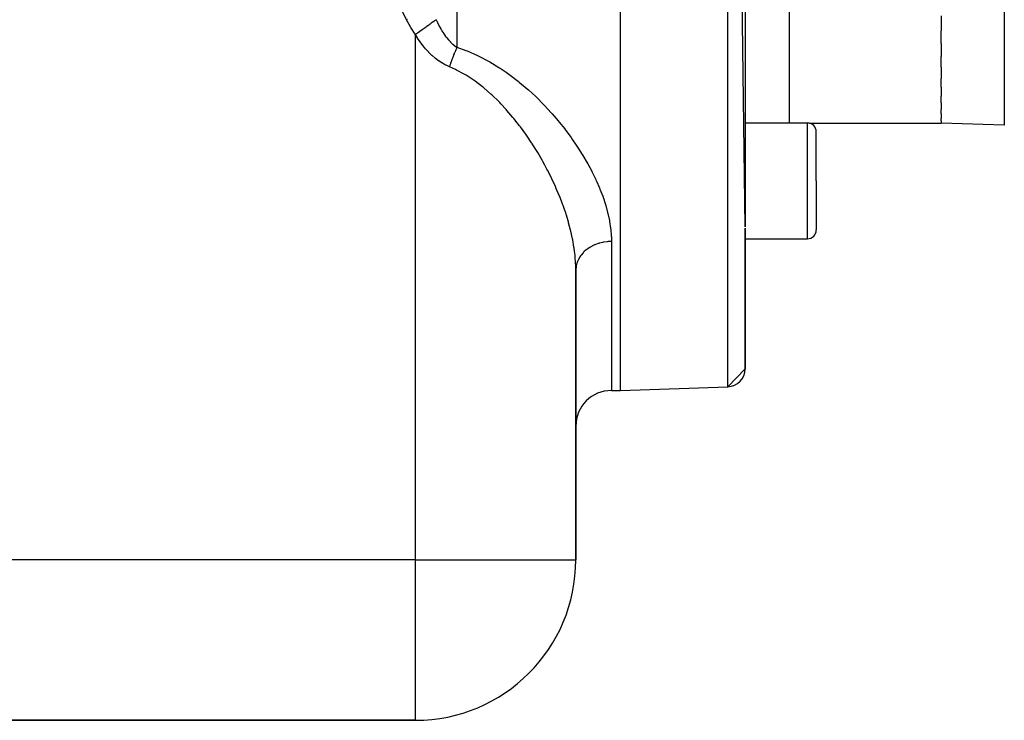
# Model space of a CAD drawing. Extents: x 24 to 1338, y -772 to 196.
# Drawn here: x 910 to 1020, y -399 to -320 of the extents above; entities that cross this region are included whole.
import ezdxf

# ---------------------------------------------------------------- set-up
doc = ezdxf.new("R2010")
doc.units = 0
doc.linetypes.add('DASHED', pattern=[11.05, 8.7, -2.35])
doc.layers.get('0').update_dxf_attribs({"linetype": 'CONTINUOUS'})
doc.layers.add('NEVIDI', color=4, linetype='DASHED')

msp = doc.modelspace()

# ---------------------------------------------------------------- linework, layer by layer
at = {"color": 2}
for p, q in [((977, -362), (977, -192)), ((991, -343.626592), (989.069799, -192.421487)), ((991, -194.420268), (991, -343.626579)), ((1013, -319.962554), (1013, -321.649841)), ((1013, -323.063749), (1013, -321.649841)), ((1013, -323.063749), (1013, -324.538021)), ((1013, -325.738572), (1013, -324.538021)), ((1013, -325.738572), (1013, -326.986517)), ((1013, -327.962317), (1013, -326.986517)), ((1013, -327.962317), (1013, -328.973412)), ((1013, -329.714293), (1013, -328.973412)), ((1013, -329.714293), (1013, -330.479521)), ((1013, -330.978305), (1013, -330.479521)), ((1013, -330.978305), (1013, -331.491805)), ((1013, -331.742572), (1013, -331.491805)), ((991, -331.985292), (998, -331.985292)), ((998.157193, -332), (1013, -332)), ((998.157193, -332), (1013, -332)), ((1013, -331.742572), (1013, -332)), ((1020.104698, -332.248102), (1013, -332)), ((999, -338.485292), (999, -332.985292)), ((999, -338.485292), (999, -332.985292)), ((999, -338.485292), (999, -343.985292)), ((999, -338.485292), (999, -343.985292)), ((991, -359.579732), (991, -343.805029)), ((991, -343.805052), (991, -359.579732)), ((991, -344.985292), (998, -344.985292)), ((972, -381), (972, -348.498252)), ((972, -348.498252), (972, -381)), ((991, -359.579732), (989.069799, -361.578513)), ((976, -362), (977, -362)), ((976, -362), (977, -362)), ((977, -362), (989.069799, -361.578513)), ((977, -362), (989.069799, -361.578513)), ((905.278771, -399), (954, -399)), ((954, -399), (905.278771, -399))]:
    msp.add_line(p, q, dxfattribs=at)
for centre, radius, start, end in [((998, -332.985292), 1, 0, 90), ((998, -343.985292), 1, 270, 360), ((989, -359.579732), 2, 272, 360), ((976, -366), 4, 90, 180), ((954, -381), 18, 270, 360)]:
    msp.add_arc(centre, radius, start, end, dxfattribs=at)
at = {"layer": 'NEVIDI', "color": 7, "linetype": 'CONTINUOUS'}
for p, q in [((958.656854, -192.687588), (958.656854, -323.499853)), ((989.069799, -361.578513), (989.069799, -192.421487)), ((996, -331.985292), (996, -260.014708)), ((1020.104698, -277), (1020.104698, -332.248102)), ((953, -320.409796), (951.52463, -317.384344)), ((953.056371, -320.381553), (952.999998, -320.409792)), ((953.428682, -321.200131), (953, -320.409796)), ((956.315004, -320.413038), (956.077306, -320.584087)), ((956.328426, -320.403379), (956.315004, -320.413038)), ((956.328426, -320.403379), (956.403575, -320.575025)), ((953.466696, -321.264336), (953.428682, -321.200131)), ((953.968886, -322.035434), (953.466696, -321.264336)), ((954.723427, -321.558325), (954.4126, -321.781994)), ((954.731472, -321.552535), (954.723427, -321.558325)), ((954.799959, -321.503253), (954.731472, -321.552535)), ((954.846092, -321.470056), (954.799959, -321.503253)), ((955.087243, -321.296525), (954.846092, -321.470056)), ((955.095024, -321.290926), (955.087243, -321.296525)), ((955.219828, -321.201117), (955.095024, -321.290926)), ((955.263915, -321.169392), (955.219828, -321.201117)), ((955.436206, -321.045412), (955.263915, -321.169392)), ((955.443611, -321.040084), (955.436206, -321.045412)), ((955.617192, -320.915177), (955.443611, -321.040084)), ((955.658315, -320.885585), (955.617192, -320.915177)), ((955.765669, -320.808335), (955.658315, -320.885585)), ((955.772596, -320.803351), (955.765669, -320.808335)), ((955.984585, -320.650808), (955.772596, -320.803351)), ((956.021996, -320.623887), (955.984585, -320.650808)), ((956.071106, -320.588548), (956.021996, -320.623887)), ((956.077306, -320.584087), (956.071106, -320.588548)), ((956.403575, -320.575025), (956.476797, -320.735278)), ((956.476797, -320.735278), (956.487854, -320.758905)), ((956.487854, -320.758905), (956.652974, -321.094947)), ((956.652974, -321.094947), (956.664739, -321.117749)), ((956.664739, -321.117749), (956.840164, -321.441251)), ((956.840164, -321.441251), (956.852677, -321.463202)), ((956.852677, -321.463202), (956.876587, -321.504746)), ((956.876587, -321.504746), (957.039036, -321.773771)), ((954, -322.078901), (953.968886, -322.035434)), ((954, -381), (954, -322.078901)), ((954.224827, -322.446015), (954, -322.078901)), ((954.34987, -321.827134), (954.000001, -322.0789)), ((954.242815, -322.474158), (954.224827, -322.446015)), ((954.511974, -322.875196), (954.242815, -322.474158)), ((954.357961, -321.821311), (954.34987, -321.827134)), ((954.365241, -321.816073), (954.357961, -321.821311)), ((954.4126, -321.781994), (954.365241, -321.816073)), ((957.039036, -321.773771), (957.05226, -321.794697)), ((957.05226, -321.794697), (957.248187, -322.088749)), ((957.248187, -322.088749), (957.261982, -322.108369)), ((957.261982, -322.108369), (957.382816, -322.274468)), ((957.382816, -322.274468), (957.46601, -322.383037)), ((957.46601, -322.383037), (957.480394, -322.401345)), ((957.480394, -322.401345), (957.692723, -322.656344)), ((957.692723, -322.656344), (957.707706, -322.673293)), ((957.707706, -322.673293), (957.913171, -322.892589)), ((954.531082, -322.902303), (954.511974, -322.875196)), ((954.81693, -323.287891), (954.531082, -322.902303)), ((954.837237, -323.31392), (954.81693, -323.287891)), ((955.014366, -323.533728), (954.837237, -323.31392)), ((955.141101, -323.683402), (955.014366, -323.533728)), ((955.162853, -323.708481), (955.141101, -323.683402)), ((955.4826, -324.057499), (955.162853, -323.708481)), ((957.913171, -322.892589), (957.928646, -322.908143)), ((957.928646, -322.908143), (957.944195, -322.92364)), ((957.944195, -322.92364), (958.17417, -323.137742)), ((958.17417, -323.137742), (958.190371, -323.15178)), ((958.190371, -323.15178), (958.428, -323.342456)), ((958.428, -323.342456), (958.444612, -323.354738)), ((958.491953, -323.862283), (958.437131, -323.988932)), ((958.444612, -323.354738), (958.457273, -323.364006)), ((958.457273, -323.364006), (958.656855, -323.49985)), ((958.513365, -323.813659), (958.491953, -323.862283)), ((958.531521, -323.772799), (958.513365, -323.813659)), ((958.56851, -323.69059), (958.531521, -323.772799)), ((958.589982, -323.643505), (958.56851, -323.69059)), ((958.645277, -323.524403), (958.589982, -323.643505)), ((958.656858, -323.499848), (958.645277, -323.524403)), ((958.656854, -323.499853), (959.644269, -323.845533)), ((959.644269, -323.845533), (959.816824, -323.912782)), ((955.50531, -324.080929), (955.4826, -324.057499)), ((955.838208, -324.404911), (955.50531, -324.080929)), ((955.861617, -324.426368), (955.838208, -324.404911)), ((956.208091, -324.724762), (955.861617, -324.426368)), ((956.23255, -324.744504), (956.208091, -324.724762)), ((956.593167, -325.016316), (956.23255, -324.744504)), ((958.049368, -324.979234), (957.999398, -325.120221)), ((958.069013, -324.924729), (958.049368, -324.979234)), ((958.085776, -324.878619), (958.069013, -324.924729)), ((958.120146, -324.785209), (958.085776, -324.878619)), ((958.140226, -324.73132), (958.120146, -324.785209)), ((958.192391, -324.593624), (958.140226, -324.73132)), ((958.212835, -324.540545), (958.192391, -324.593624)), ((958.230254, -324.495701), (958.212835, -324.540545)), ((958.26589, -324.405047), (958.230254, -324.495701)), ((958.286652, -324.352893), (958.26589, -324.405047)), ((958.340465, -324.219933), (958.286652, -324.352893)), ((958.361488, -324.168847), (958.340465, -324.219933)), ((958.379378, -324.125748), (958.361488, -324.168847)), ((958.4159, -324.03882), (958.379378, -324.125748)), ((958.437131, -323.988932), (958.4159, -324.03882)), ((959.816824, -323.912782), (960.949538, -324.404844)), ((960.949538, -324.404844), (961.1128, -324.483025)), ((961.1128, -324.483025), (962.187475, -325.043598)), ((956.618767, -325.034275), (956.593167, -325.016316)), ((956.993778, -325.277819), (956.618767, -325.034275)), ((957.020383, -325.293739), (956.993778, -325.277819)), ((957.26835, -325.433734), (957.020383, -325.293739)), ((957.40864, -325.506328), (957.26835, -325.433734)), ((957.435749, -325.519811), (957.40864, -325.506328)), ((957.810153, -325.688081), (957.435749, -325.519811)), ((958.47528, -325.980921), (957.810153, -325.688081)), ((957.816916, -325.666776), (957.810158, -325.688084)), ((957.847696, -325.570771), (957.816916, -325.666776)), ((957.865743, -325.51525), (957.847696, -325.570771)), ((957.912955, -325.372558), (957.865743, -325.51525)), ((957.93158, -325.317241), (957.912955, -325.372558)), ((957.947513, -325.270344), (957.93158, -325.317241)), ((957.980236, -325.17521), (957.947513, -325.270344)), ((957.999398, -325.120221), (957.980236, -325.17521)), ((958.61807, -326.049964), (958.47528, -325.980921)), ((959.47031, -326.507483), (958.61807, -326.049964)), ((962.187475, -325.043598), (962.343078, -325.131414)), ((962.343078, -325.131414), (963.365839, -325.750902)), ((963.365839, -325.750902), (963.513977, -325.846755)), ((963.513977, -325.846755), (964.190999, -326.304833)), ((959.550892, -326.554771), (959.47031, -326.507483)), ((959.685998, -326.635621), (959.550892, -326.554771)), ((960.570875, -327.213799), (959.685998, -326.635621)), ((964.190999, -326.304833), (964.489404, -326.517255)), ((964.489404, -326.517255), (964.630132, -326.619686)), ((964.630132, -326.619686), (965.551237, -327.326455)), ((960.698869, -327.304457), (960.570875, -327.213799)), ((961.541063, -327.945751), (960.698869, -327.304457)), ((961.585226, -327.981538), (961.541063, -327.945751)), ((961.662837, -328.044952), (961.585226, -327.981538)), ((962.466193, -328.740908), (961.662837, -328.044952)), ((965.551237, -327.326455), (965.683759, -327.43341)), ((965.683759, -327.43341), (966.551458, -328.167185)), ((966.551458, -328.167185), (966.67591, -328.277296)), ((966.67591, -328.277296), (967.496439, -329.035165)), ((962.582227, -328.847458), (962.466193, -328.740908)), ((963.341813, -329.58339), (962.582227, -328.847458)), ((967.496439, -329.035165), (967.613658, -329.148082)), ((967.613658, -329.148082), (968.390168, -329.926838)), ((963.451036, -329.694779), (963.341813, -329.58339)), ((963.579511, -329.827624), (963.451036, -329.694779)), ((964.166048, -330.459456), (963.579511, -329.827624)), ((964.269321, -330.575074), (964.166048, -330.459456)), ((968.390168, -329.926838), (968.501721, -330.043226)), ((968.501721, -330.043226), (969.23585, -330.838998)), ((964.944367, -331.364261), (964.269321, -330.575074)), ((965.04245, -331.483885), (964.944367, -331.364261)), ((965.421417, -331.958359), (965.04245, -331.483885)), ((969.23585, -330.838998), (969.341805, -330.958278)), ((969.341805, -330.958278), (970.032639, -331.765247)), ((965.681121, -332.295065), (965.421417, -331.958359)), ((965.773678, -332.417397), (965.681121, -332.295065)), ((966.378404, -333.247939), (965.773678, -332.417397)), ((970.032639, -331.765247), (970.131733, -331.885359)), ((970.131733, -331.885359), (970.75121, -332.663126)), ((970.75121, -332.663126), (970.777525, -332.697239)), ((970.777525, -332.697239), (970.870037, -332.817893)), ((998, -338.485292), (998, -331.985292)), ((966.465933, -333.372811), (966.378404, -333.247939)), ((967.03563, -334.216325), (966.465933, -333.372811)), ((970.870037, -332.817893), (971.473132, -333.633695)), ((971.473132, -333.633695), (971.559252, -333.75458)), ((971.559252, -333.75458), (972.120922, -334.57303)), ((967.081667, -334.286916), (967.03563, -334.216325)), ((967.117556, -334.342209), (967.081667, -334.286916)), ((967.650482, -335.19155), (967.117556, -334.342209)), ((972.120922, -334.57303), (972.200907, -334.694131)), ((972.200907, -334.694131), (972.721921, -335.514485)), ((967.727137, -335.318293), (967.650482, -335.19155)), ((968.224699, -336.171562), (967.727137, -335.318293)), ((972.721921, -335.514485), (972.795905, -335.635775)), ((972.795905, -335.635775), (973.276609, -336.457284)), ((968.296181, -336.298765), (968.224699, -336.171562)), ((968.533821, -336.730691), (968.296181, -336.298765)), ((968.759915, -337.155323), (968.533821, -336.730691)), ((973.276609, -336.457284), (973.344892, -336.579125)), ((973.344892, -336.579125), (973.784994, -337.400569)), ((968.826113, -337.282338), (968.759915, -337.155323)), ((969.256375, -338.140499), (968.826113, -337.282338)), ((969.317851, -338.268111), (969.256375, -338.140499)), ((973.784994, -337.400569), (973.847276, -337.522457)), ((973.847276, -337.522457), (974.24663, -338.344263)), ((969.715274, -339.12776), (969.317851, -338.268111)), ((969.754856, -339.216969), (969.715274, -339.12776)), ((969.771751, -339.25526), (969.754856, -339.216969)), ((970.136228, -340.115599), (969.771751, -339.25526)), ((974.24663, -338.344263), (974.302681, -338.465917)), ((974.302681, -338.465917), (974.326153, -338.517383)), ((974.326153, -338.517383), (974.658625, -339.283623)), ((974.658625, -339.283623), (974.708028, -339.404237)), ((998, -344.985292), (998, -338.485292)), ((970.187713, -340.242945), (970.136228, -340.115599)), ((970.518894, -341.103594), (970.187713, -340.242945)), ((974.708028, -339.404237), (975.017531, -340.21138)), ((975.017531, -340.21138), (975.059934, -340.330196)), ((975.059934, -340.330196), (975.322776, -341.127232)), ((970.565492, -341.2312), (970.518894, -341.103594)), ((970.72528, -341.6832), (970.565492, -341.2312)), ((975.322776, -341.127232), (975.358194, -341.244459)), ((975.358194, -341.244459), (975.573581, -342.031169)), ((970.861377, -342.088114), (970.72528, -341.6832)), ((970.902455, -342.214427), (970.861377, -342.088114)), ((971.16066, -343.061384), (970.902455, -342.214427)), ((975.573581, -342.031169), (975.601873, -342.146739)), ((975.601873, -342.146739), (975.768607, -342.922744)), ((971.196074, -343.185986), (971.16066, -343.061384)), ((971.416097, -344.022049), (971.196074, -343.185986)), ((975.768607, -342.922744), (975.789596, -343.036741)), ((975.789596, -343.036741), (975.906045, -343.801916)), ((971.429679, -344.077886), (971.416097, -344.022049)), ((971.445812, -344.144984), (971.429679, -344.077886)), ((971.627104, -344.970127), (971.445812, -344.144984)), ((975.906045, -343.801916), (975.907595, -343.814512)), ((975.907595, -343.814512), (975.919446, -343.914341)), ((975.919446, -343.914341), (975.983308, -344.668561)), ((975.983308, -344.668561), (975.988741, -344.779463)), ((975.988741, -344.779463), (976, -345.284847)), ((971.65103, -345.091455), (971.627104, -344.970127)), ((971.792563, -345.904945), (971.65103, -345.091455)), ((971.810587, -346.024998), (971.792563, -345.904945)), ((973.574041, -345.943302), (973.279459, -346.142547)), ((973.640209, -345.903616), (973.574041, -345.943302)), ((973.694776, -345.872148), (973.640209, -345.903616)), ((974.020022, -345.706137), (973.694776, -345.872148)), ((974.09378, -345.673204), (974.020022, -345.706137)), ((974.151427, -345.648588), (974.09378, -345.673204)), ((974.501234, -345.518945), (974.151427, -345.648588)), ((974.581525, -345.493683), (974.501234, -345.518945)), ((974.64104, -345.475982), (974.581525, -345.493683)), ((975.009223, -345.384982), (974.64104, -345.475982)), ((975.09498, -345.368177), (975.009223, -345.384982)), ((975.155059, -345.357357), (975.09498, -345.368177)), ((975.535143, -345.306621), (975.155059, -345.357357)), ((975.62466, -345.299025), (975.535143, -345.306621)), ((975.684165, -345.29488), (975.62466, -345.299025)), ((976, -345.284847), (975.684165, -345.29488)), ((976, -345.284847), (976, -362)), ((971.85685, -346.360024), (971.810587, -346.024998)), ((971.911206, -346.827581), (971.85685, -346.360024)), ((971.922986, -346.945538), (971.911206, -346.827581)), ((971.980918, -347.736306), (971.922986, -346.945538)), ((972.524395, -346.907664), (972.350053, -347.183627)), ((972.56309, -346.854294), (972.524395, -346.907664)), ((972.601003, -346.804186), (972.56309, -346.854294)), ((972.819634, -346.549355), (972.601003, -346.804186)), ((972.86796, -346.499485), (972.819634, -346.549355)), ((972.91254, -346.455212), (972.86796, -346.499485)), ((973.171573, -346.226032), (972.91254, -346.455212)), ((973.229075, -346.180758), (973.171573, -346.226032)), ((973.279459, -346.142547), (973.229075, -346.180758)), ((971.986254, -347.852973), (971.980918, -347.736306)), ((972, -348.498252), (971.986254, -347.852973)), ((972.027104, -348.124802), (972.000813, -348.433458)), ((972.036005, -348.068071), (972.027104, -348.124802)), ((972.04729, -348.005593), (972.036005, -348.068071)), ((972.124644, -347.702319), (972.04729, -348.005593)), ((972.143308, -347.645819), (972.124644, -347.702319)), ((972.164435, -347.586371), (972.143308, -347.645819)), ((972.291392, -347.294235), (972.164435, -347.586371)), ((972.320075, -347.238719), (972.291392, -347.294235)), ((972.350053, -347.183627), (972.320075, -347.238719)), ((972.000813, -348.433458), (972, -348.498252)), ((954, -381), (906, -381)), ((954, -399), (954, -381)), ((954, -381), (972, -381))]:
    msp.add_line(p, q, dxfattribs=at)

doc.saveas('drawing.dxf')
